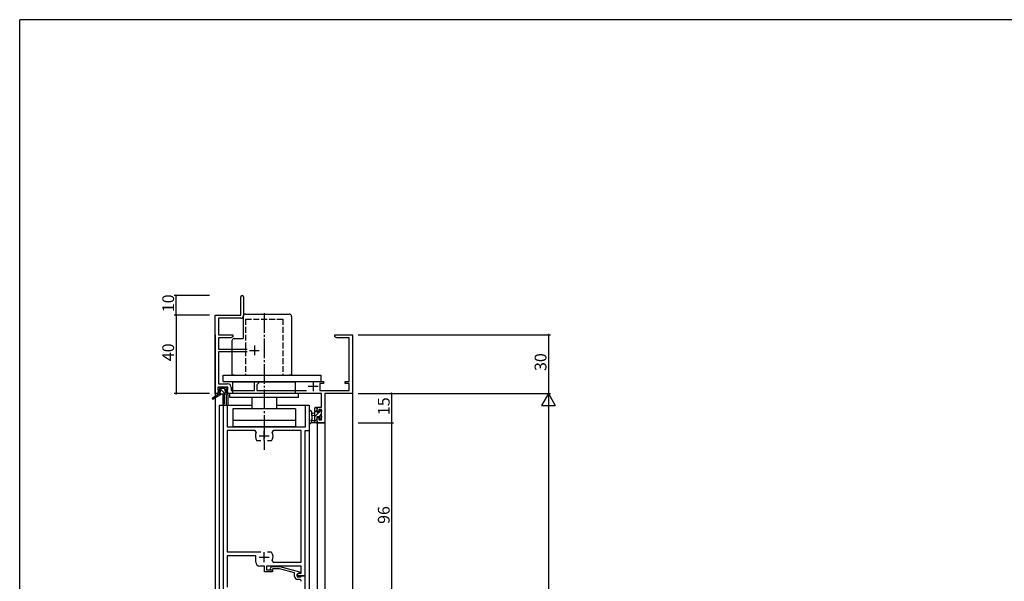
# Model space of a CAD drawing. Extents: x 0 to 1133, y 0 to 806.
# Drawn here: x 4 to 506, y 515 to 802 of the extents above; entities that cross this region are included whole.
import ezdxf

# ---------------------------------------------------------------- set-up
doc = ezdxf.new("R2010")
doc.units = 0
doc.linetypes.add('YCENTER_1', pattern=[13, 10, -1, 1, -1])
doc.linetypes.add('YHIDDEN_1', pattern=[4, 3, -1])
for name, color, linetype in [('YKK_11', 7, 'CONTINUOUS'), ('YKK_12', 2, 'CONTINUOUS'), ('YKK_13', 4, 'CONTINUOUS'), ('YKK_D', 6, 'CONTINUOUS'), ('YKK_ZWAK', 7, 'CONTINUOUS')]:
    doc.layers.add(name, color=color, linetype=linetype)
doc.styles.get("Standard").update_dxf_attribs({"font": 'ROMANS.SHX', "bigfont": 'EXTFONT.SHX'})

# ---------------------------------------------------------------- blocks, each defined once
blk = doc.blocks.new('A201')
at = {"layer": 'YKK_ZWAK', "color": 254, "linetype": 'Continuous'}
for p in [(571, 410), (21, 35)]:
    blk.add_line(p, (21, 410), dxfattribs=at)

msp = doc.modelspace()

# ---------------------------------------------------------------- linework, layer by layer
at = {"layer": 'YKK_11', "color": 0, "linetype": 'ByBlock', "lineweight": -2}
for p, q in [((116.78, 651.28), (116.78, 660.53)), ((118.28, 660.53), (118.28, 651.15)), ((103.78, 611.28), (103.78, 651.28)), ((103.78, 651.28), (116.78, 651.28)), ((116.78, 649.65), (105.41, 649.65)), ((105.41, 649.65), (105.41, 641.28)), ((105.41, 641.28), (112.78, 641.28)), ((111.69, 639.65), (105.41, 639.65)), ((105.41, 639.65), (105.41, 633.93)), ((112.78, 640.28), (111.69, 639.65)), ((112.78, 641.28), (112.78, 640.28)), ((164.78, 640.28), (164.78, 641.28)), ((164.78, 641.28), (168.32, 641.28)), ((165.87, 639.65), (164.78, 640.28)), ((172.15, 639.65), (165.87, 639.65)), ((168.32, 641.28), (168.51, 641.16)), ((168.51, 641.16), (169.06, 641.16)), ((169.06, 641.16), (169.24, 641.28)), ((169.24, 641.28), (169.32, 641.28)), ((169.32, 641.28), (169.51, 641.16)), ((169.51, 641.16), (170.06, 641.16)), ((170.06, 641.16), (170.24, 641.28)), ((170.24, 641.28), (173.78, 641.28)), ((172.15, 617.38), (172.15, 639.65)), ((173.78, 641.28), (173.78, 611.28)), ((105.41, 633.93), (120.08, 633.93)), ((120.08, 632.63), (105.41, 632.63)), ((105.41, 632.63), (105.41, 616.21)), ((110.28, 614.58), (105.08, 614.58)), ((105.08, 614.58), (105.08, 613.08)), ((105.08, 613.08), (106.18, 613.08)), ((105.41, 616.21), (110.11, 616.21)), ((106.18, 613.08), (106.18, 612.28)), ((109.18, 612.28), (109.18, 613.08)), ((109.18, 613.08), (110.28, 613.08)), ((110.28, 613.08), (110.28, 614.58)), ((111.91, 614.41), (111.91, 612.91)), ((123.78, 612.91), (123.78, 617.38)), ((123.78, 617.38), (125.78, 617.38)), ((125.78, 616.58), (124.98, 615.78)), ((124.98, 615.78), (124.98, 612.91)), ((125.78, 617.38), (125.78, 616.58)), ((155.53, 617.38), (159.08, 617.38)), ((159.08, 616.38), (157.08, 616.38)), ((157.08, 616.38), (157.08, 612.91)), ((159.08, 617.38), (159.08, 616.38)), ((170.08, 616.38), (170.08, 617.38)), ((170.08, 617.38), (172.15, 617.38)), ((172.15, 616.38), (170.08, 616.38)), ((172.15, 612.91), (172.15, 616.38)), ((105.08, 611.28), (103.78, 611.28)), ((106.18, 612.28), (105.08, 612.28)), ((105.08, 612.28), (105.08, 611.28)), ((110.28, 612.28), (109.18, 612.28)), ((110.28, 611.28), (110.28, 612.28)), ((158.05, 611.28), (110.28, 611.28)), ((111.91, 612.91), (123.78, 612.91)), ((124.98, 612.91), (150.43, 612.91)), ((157.08, 612.91), (172.15, 612.91)), ((158.05, 604.38), (158.05, 611.28)), ((173.78, 611.28), (159.68, 611.28)), ((159.68, 611.28), (159.68, 596.28)), ((107.98, 501.28), (107.98, 605.28)), ((107.98, 605.28), (109.91, 605.28)), ((109.91, 605.28), (109.91, 594.28)), ((149.85, 594.28), (149.85, 605.28)), ((149.85, 605.28), (151.78, 605.28)), ((151.78, 605.28), (151.78, 592.28)), ((155.78, 602.08), (155.78, 604.38)), ((155.78, 604.38), (158.05, 604.38)), ((158.05, 603.18), (156.58, 603.18)), ((156.58, 603.18), (156.58, 602.08)), ((158.05, 597.91), (158.05, 603.18)), ((156.58, 602.08), (155.78, 602.08)), ((155.78, 596.28), (155.78, 599.08)), ((155.78, 599.08), (156.58, 599.08)), ((156.58, 599.08), (156.58, 597.91)), ((156.58, 597.91), (158.05, 597.91)), ((109.91, 594.28), (149.85, 594.28)), ((159.68, 596.28), (155.78, 596.28)), ((124.23, 592.35), (109.91, 592.35)), ((109.91, 592.35), (109.91, 530.48)), ((124.69, 591.65), (124.23, 592.35)), ((133.33, 592.35), (132.88, 591.65)), ((147.65, 592.35), (133.33, 592.35)), ((147.65, 525.21), (147.65, 592.35)), ((151.78, 592.28), (149.58, 592.28)), ((149.58, 592.28), (149.58, 518.28)), ((125.34, 587.08), (125.09, 587.21)), ((127.03, 587.08), (125.34, 587.08)), ((132.23, 587.08), (130.53, 587.08)), ((132.48, 587.21), (132.23, 587.08)), ((109.91, 530.48), (127.03, 530.48)), ((124.48, 528.48), (109.91, 528.48)), ((109.91, 528.48), (109.91, 519.24)), ((124.48, 525.28), (124.48, 528.48)), ((130.53, 530.48), (132.23, 530.48)), ((130.53, 530.48), (132.23, 530.48)), ((132.23, 530.48), (132.48, 530.36)), ((128.88, 523.28), (126.48, 523.28)), ((128.88, 520.28), (128.88, 523.28)), ((147.65, 523.28), (129.88, 523.28)), ((129.88, 523.28), (129.88, 521.28)), ((131.96, 522.31), (132.73, 523.08)), ((132.73, 523.08), (136.68, 523.08)), ((132.88, 525.92), (133.33, 525.21)), ((133.33, 525.21), (147.65, 525.21)), ((136.68, 523.08), (146.78, 520.38)), ((147.65, 519.58), (147.65, 523.28)), ((109.91, 519.24), (109.79, 519.06)), ((109.79, 519.06), (109.79, 518.51)), ((109.79, 518.51), (109.91, 518.33)), ((109.91, 518.24), (109.79, 518.06)), ((109.79, 518.06), (109.79, 517.51)), ((109.79, 517.51), (109.91, 517.33)), ((109.91, 518.33), (109.91, 518.24)), ((133.08, 520.28), (128.88, 520.28)), ((129.88, 521.28), (133.08, 521.28)), ((133.23, 521.88), (132.81, 521.46)), ((133.08, 521.28), (133.08, 520.28)), ((136.52, 521.88), (133.23, 521.88)), ((144.28, 519.8), (136.52, 521.88)), ((144.28, 517.98), (144.28, 519.8)), ((146.78, 519.78), (145.58, 519.08)), ((145.58, 519.08), (146.45, 519.58)), ((145.58, 519.08), (145.58, 517.78)), ((145.58, 518.28), (145.58, 519.08)), ((149.58, 518.28), (145.58, 518.28)), ((145.58, 517.78), (147.38, 517.78)), ((146.45, 519.58), (147.65, 519.58)), ((146.78, 520.38), (146.78, 519.78)), ((147.38, 517.78), (147.58, 517.98)), ((147.58, 517.98), (147.88, 518.28)), ((147.88, 518.28), (149.58, 518.28)), ((149.58, 518.28), (149.58, 500.28)), ((109.91, 517.33), (109.91, 512.48)), ((146.65, 516.48), (145.78, 516.48))]:
    msp.add_line(p, q, dxfattribs=at)
at = {"layer": 'YKK_11', "color": 2}
for p, q in [((121.28, 633.28), (126.28, 633.28)), ((123.78, 635.78), (123.78, 630.78)), ((151.28, 614.98), (156.28, 614.98)), ((153.78, 617.48), (153.78, 612.48)), ((126.28, 589.78), (131.28, 589.78)), ((128.78, 587.28), (128.78, 592.28)), ((126.28, 527.78), (131.28, 527.78)), ((128.78, 525.28), (128.78, 530.28))]:
    msp.add_line(p, q, dxfattribs=at)
at = {"layer": 'YKK_11', "color": 0, "linetype": 'ByBlock', "lineweight": -2}
for centre, radius, start, end in [((117.53, 660.53), 0.75, 360, 180), ((116.78, 651.15), 1.5, 270, 360), ((110.11, 614.41), 1.8, 0, 90), ((128.78, 589.78), 4.5, 155.5436, 214.8499), ((128.78, 589.78), 4.5, 325.1501, 24.4564), ((128.78, 527.78), 4.5, 335.5436, 34.8499), ((126.48, 525.28), 2, 180, 270), ((132.38, 521.88), 0.6, 135, 315), ((145.78, 517.98), 1.5, 180, 270), ((146.65, 515.48), 1, 0, 90)]:
    msp.add_arc(centre, radius, start, end, dxfattribs=at)
at = {"layer": 'YKK_12'}
for p, q in [((103.78, 641.28), (103.78, 398.78)), ((173.78, 641.28), (173.78, 398.78)), ((109.28, 610.78), (109.28, 605.28)), ((110.28, 610.78), (109.28, 610.78)), ((110.28, 610.78), (110.28, 605.28)), ((105.78, 605.28), (122.53, 605.28)), ((105.78, 605.28), (105.78, 398.78)), ((135.03, 605.28), (151.78, 605.28)), ((151.78, 605.28), (151.78, 398.78)), ((155.78, 596.28), (155.78, 398.78)), ((155.78, 596.28), (159.68, 596.28)), ((159.68, 596.28), (159.68, 398.78))]:
    msp.add_line(p, q, dxfattribs=at)
at = {"layer": 'YKK_13'}
for p, q in [((118.08, 650.58), (118.08, 639.28)), ((119.28, 651.78), (141.58, 651.78)), ((142.78, 650.58), (142.78, 620.58)), ((112.28, 638.09), (112.28, 620.58)), ((113.48, 639.28), (118.08, 639.28)), ((107.78, 620.58), (157.78, 620.58)), ((107.78, 617.38), (107.78, 620.58)), ((113.48, 620.58), (112.28, 620.58)), ((142.78, 620.58), (141.58, 620.58)), ((157.78, 617.38), (157.78, 620.58)), ((105.28, 613.48), (105.28, 613.98)), ((105.58, 614.28), (106.08, 614.28)), ((106.48, 613.18), (105.58, 613.18)), ((106.28, 614.08), (108.38, 614.08)), ((106.48, 611.98), (106.48, 613.18)), ((107.78, 617.38), (157.78, 617.38)), ((108.58, 614.28), (109.18, 614.28)), ((109.68, 613.18), (109.34, 613.18)), ((109.39, 614.2), (109.89, 613.7)), ((112.78, 617.28), (144.78, 617.28)), ((112.78, 611.28), (112.78, 617.28)), ((144.78, 611.28), (144.78, 617.28)), ((105.48, 610.98), (102.42, 608.93)), ((106.98, 610.98), (102.74, 608.43)), ((105.48, 611.68), (105.48, 610.98)), ((109.68, 610.98), (105.48, 610.98)), ((105.78, 611.98), (106.48, 611.98)), ((107.58, 610.98), (107.68, 605.98)), ((108.38, 610.98), (108.28, 605.98)), ((108.88, 612.72), (108.88, 611.98)), ((108.88, 611.98), (109.68, 611.98)), ((109.98, 611.68), (109.98, 611.28)), ((111.28, 609.28), (111.28, 611.28)), ((146.28, 609.28), (111.28, 609.28)), ((122.53, 609.28), (122.53, 603.48)), ((135.03, 609.28), (135.03, 603.48)), ((146.28, 610.28), (146.28, 611.28)), ((146.28, 609.28), (146.28, 610.28)), ((144.78, 603.48), (112.78, 603.48)), ((112.78, 603.48), (112.78, 597.48)), ((144.78, 603.48), (144.78, 597.48)), ((154.58, 596.28), (154.58, 603.88)), ((154.64, 604.06), (154.71, 604.13)), ((154.88, 604.18), (155.48, 604.18)), ((155.58, 603.08), (155.58, 601.78)), ((155.78, 603.88), (155.78, 603.28)), ((157.28, 602.98), (157.78, 602.98)), ((151.78, 602.01), (151.78, 596.85)), ((152.98, 602.01), (152.99, 598.05)), ((154.58, 601.18), (153.44, 601.08)), ((154.58, 599.98), (153.44, 600.09)), ((154.58, 601.76), (155.58, 602.76)), ((154.58, 599.51), (156.85, 601.78)), ((154.58, 597.27), (155.58, 598.27)), ((155.58, 601.78), (156.98, 601.78)), ((156.52, 599.38), (155.58, 599.38)), ((155.58, 599.38), (155.58, 597.38)), ((156.95, 599.63), (157.88, 600.57)), ((156.98, 601.91), (157.98, 602.91)), ((156.98, 601.78), (156.98, 602.68)), ((156.98, 598.58), (156.98, 598.92)), ((157.99, 598.87), (157.49, 598.37)), ((157.88, 601.98), (157.88, 599.88)), ((158.08, 602.68), (158.08, 602.18)), ((158.08, 599.68), (158.08, 599.08)), ((128.78, 597.48), (112.78, 597.48)), ((112.78, 597.48), (112.78, 594.28)), ((144.78, 597.48), (112.78, 597.48)), ((144.78, 594.28), (112.78, 594.28)), ((144.78, 597.48), (144.78, 594.28)), ((155.48, 596.28), (152.8, 596.28)), ((153.4, 597.48), (154.58, 597.48)), ((155.78, 597.18), (155.78, 596.58))]:
    msp.add_line(p, q, dxfattribs=at)
at = {"layer": 'YKK_13', "linetype": 'YHIDDEN_1'}
for p, q in [((119.28, 649.28), (119.28, 620.58)), ((119.28, 649.28), (138.28, 649.28)), ((138.28, 649.28), (138.28, 620.58))]:
    msp.add_line(p, q, dxfattribs=at)
at = {"layer": 'YKK_13', "linetype": 'YCENTER_1'}
msp.add_line((128.78, 652.28), (128.78, 582.63), dxfattribs=at)
at = {"layer": 'YKK_13', "lineweight": -3}
for p, q in [((108.99, 610.98), (105.69, 614.28)), ((108.8, 613.42), (108.14, 614.08)), ((106.75, 610.98), (105.75, 611.98))]:
    msp.add_line(p, q, dxfattribs=at)
at = {"layer": 'YKK_13'}
for centre, radius, start, end in [((119.28, 650.58), 1.2, 90, 180), ((141.58, 650.58), 1.2, 0, 90), ((113.48, 638.08), 1.2, 90, 180), ((105.58, 613.98), 0.3, 90, 180), ((105.58, 613.48), 0.3, 180, 270), ((106.08, 614.08), 0.2, 0, 90), ((108.58, 614.08), 0.2, 90, 180), ((108.88, 613.18), 0.25, 33.0557, 236.9443), ((108.58, 612.72), 0.3, 0, 56.9443), ((109.34, 613.48), 0.3, 213.0557, 270), ((109.18, 613.98), 0.3, 45, 90), ((109.68, 613.48), 0.3, 270, 45), ((102.58, 608.68), 0.3, 123.769, 301.0615), ((105.78, 611.68), 0.3, 90, 180), ((109.68, 611.68), 0.3, 0, 90), ((109.68, 611.28), 0.3, 270, 0), ((107.98, 605.98), 0.3, 181.1696, 358.8554), ((154.88, 603.88), 0.3, 90, 180), ((155.48, 603.88), 0.3, 0, 90), ((155.58, 603.28), 0.2, 270, 0), ((157.28, 602.68), 0.3, 90, 180), ((157.78, 602.68), 0.3, 0, 90), ((152.38, 602.01), 0.6, 0.0402, 180.0402), ((152.69, 598.05), 0.3, 289.1898, 0.0402), ((153.48, 600.58), 0.5, 95.0921, 264.9079), ((156.52, 599.68), 0.3, 270, 326.9443), ((156.98, 599.38), 0.25, 303.0557, 146.9443), ((157.28, 598.92), 0.3, 123.0557, 180), ((157.28, 598.58), 0.3, 180, 315), ((157.88, 602.18), 0.2, 270, 0), ((157.88, 599.68), 0.2, 0, 90), ((157.78, 599.08), 0.3, 315, 0), ((152.08, 596.85), 0.3, 180, 229.4712), ((151.69, 596.39), 0.3, 349.4712, 49.4712), ((152.28, 596.28), 0.3, 169.4712, 330), ((152.8, 595.98), 0.3, 90, 150), ((152.88, 597.48), 0.3, 109.1898, 330), ((153.4, 597.18), 0.3, 90, 150), ((155.48, 596.58), 0.3, 270, 0), ((155.58, 597.18), 0.2, 360, 90)]:
    msp.add_arc(centre, radius, start, end, dxfattribs=at)
at = {"layer": 'YKK_D'}
for p, q in [((100.78, 661.28), (82.78, 661.28)), ((83.78, 651.28), (83.78, 661.28)), ((100.78, 651.28), (82.78, 651.28)), ((100.78, 651.28), (82.78, 651.28)), ((83.78, 651.28), (83.78, 611.28)), ((176.78, 641.28), (274.78, 641.28)), ((273.78, 641.28), (273.78, 611.28)), ((100.78, 611.28), (82.78, 611.28)), ((176.78, 611.28), (194.78, 611.28)), ((176.78, 611.28), (274.78, 611.28)), ((176.78, 611.28), (274.78, 611.28)), ((193.78, 611.28), (193.78, 596.28)), ((273.78, 604.28), (273.78, 218.28)), ((176.78, 596.28), (194.78, 596.28)), ((176.78, 596.28), (194.78, 596.28)), ((193.78, 596.28), (193.78, 500.28))]:
    msp.add_line(p, q, dxfattribs=at)
at = {"layer": 'YKK_D', "lineweight": -2}
for p, q in [((273.78, 611.28), (270.28, 605.22)), ((273.78, 611.28), (277.28, 605.22)), ((273.78, 611.28), (273.78, 599.16)), ((270.28, 605.22), (277.28, 605.22))]:
    msp.add_line(p, q, dxfattribs=at)
at = {"layer": 'YKK_D', "linetype": 'ByBlock', "const_width": 0.85}
for points in [[(83.78, 661.18, 1), (83.78, 661.39, 1)], [(83.78, 651.18, 1), (83.78, 651.39, 1)], [(83.78, 651.39, 1), (83.78, 651.18, 1)], [(273.78, 641.18, 1), (273.78, 641.39, 1)], [(83.78, 611.39, 1), (83.78, 611.18, 1)], [(193.78, 611.18, 1), (193.78, 611.39, 1)], [(193.78, 596.39, 1), (193.78, 596.18, 1)], [(193.78, 596.18, 1), (193.78, 596.39, 1)]]:
    msp.add_lwpolyline(points, format="xyb", close=True, dxfattribs=at)

# ---------------------------------------------------------------- block references
at = {"layer": 'YKK_ZWAK', "xscale": 2, "yscale": 2, "zscale": 2}
msp.add_blockref('A201', (-38, -18), dxfattribs=at)

# ---------------------------------------------------------------- texts
at = {"layer": 'YKK_D'}
for s, p in [('10', (82.78, 652.76)), ('40', (82.78, 627.76)), ('30', (272.78, 622.76)), ('15', (192.78, 600.26)), ('96', (192.78, 544.76))]:
    msp.add_text(s, height=6, rotation=90, dxfattribs=at).set_placement(p)

doc.saveas('drawing.dxf')
